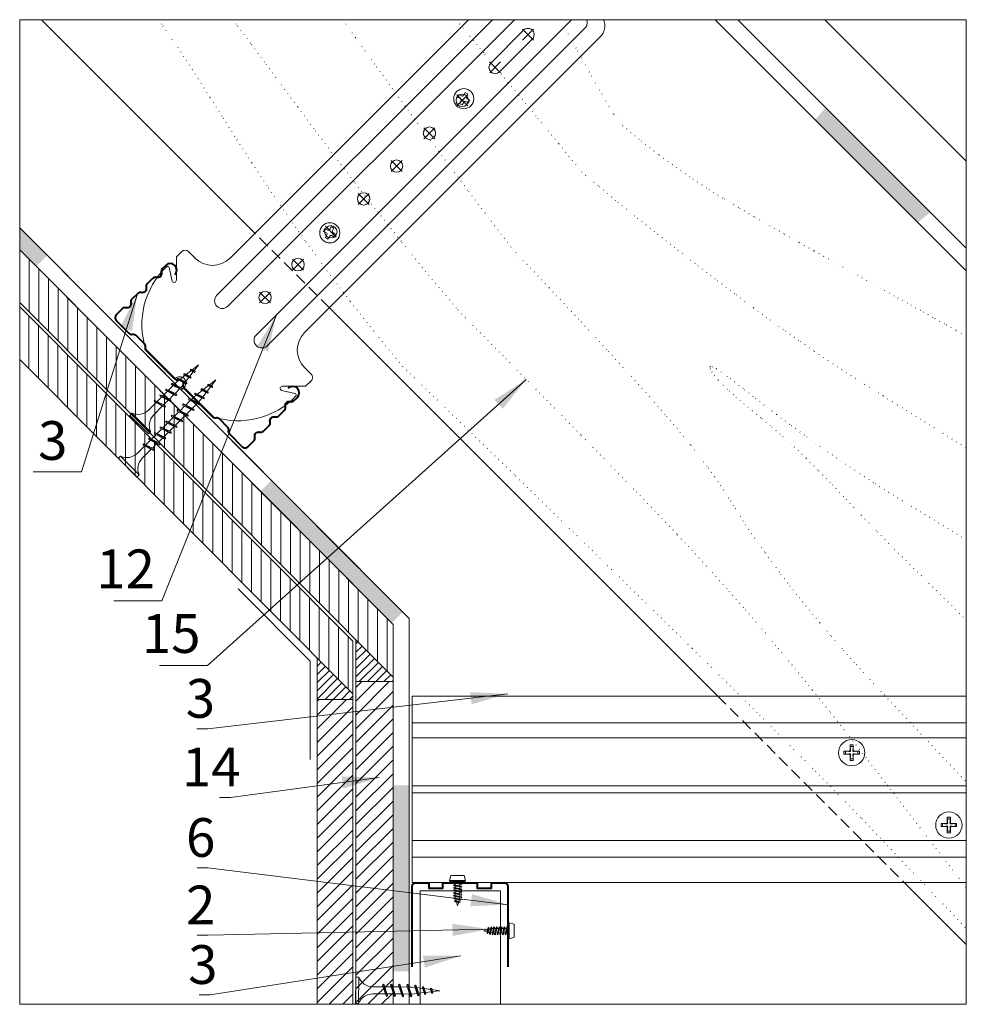
# Model space of a CAD drawing. Units: millimetres. Extents: x 12956 to 14713, y 2597 to 3846.
# Drawn here: x 13362 to 13667, y 3105 to 3423 of the extents above; entities that cross this region are included whole.
import ezdxf
from ezdxf.xclip import XClip

# ---------------------------------------------------------------- set-up
doc = ezdxf.new("R2010")
doc.units = ezdxf.units.MM
doc.header["$MEASUREMENT"] = 0
doc.header["$XCLIPFRAME"] = 0
doc.linetypes.add('DOT2', pattern=[0.125, 0, -0.125])
doc.linetypes.add('HIDDEN', pattern=[0.375, 0.25, -0.125])
for name, color, linetype, lineweight in [('0_00', 5, 'Continuous', 0), ('0_10MM', 1, 'Continuous', 5), ('0_25MM', 2, 'Continuous', 20), ('0_35MM', 3, 'Continuous', 18), ('0_50MM', 4, 'Continuous', 40), ('DIMENSION', 2, 'Continuous', 25), ('Kreskowanie', 1, 'Continuous', 9), ('ROCKWOOL', 1, 'Continuous', 9)]:
    doc.layers.add(name, color=color, linetype=linetype, lineweight=lineweight)
doc.layers.add('BEPL2', color=2, linetype='Continuous')
doc.styles.add('2_0MM', font='isocpeur.ttf', dxfattribs={"width": 0.9})
doc.styles.get("Standard").update_dxf_attribs({"font": 'arial.ttf'})
doc.dimstyles.new('2_0MM', dxfattribs={"dimtxt": 5, "dimasz": 7.5, "dimexe": 5, "dimexo": 5, "dimgap": 2.5, "dimtad": 1, "dimdsep": 46, "dimtxsty": '2_0MM', "dimcen": 7.5, "dimclrd": 1, "dimclre": 1, "dimclrt": 2, "dimadec": 0, "dimazin": 0, "dimtfac": 1, "dimtmove": 0, "dimatfit": 3, "dimfxl": 1, "dimtolj": 1, "dimtzin": 0, "dimlwd": -1, "dimlwe": -1, "dimarcsym": 0})
pattern_1 = [(225, (-813.1307, 6.4376), (1.32582521, -1.32582521), [])]

# ---------------------------------------------------------------- blocks, each defined once
blk = doc.blocks.new('NIDA 3.5_25')
at = {"layer": 'BEPL2', "color": 1, "lineweight": 9}
for p, q in [((-2466.7, -1769.55), (-2466.39, -1769.23)), ((-2466.7, -1769.55), (-2466.39, -1769.73)), ((-2464.91, -1769.81), (-2466.7, -1769.55)), ((-2465.22, -1769.63), (-2466.39, -1769.23)), ((-2465.22, -1770.12), (-2466.39, -1769.73)), ((-2466.33, -1771.61), (-2466.11, -1769.83)), ((-2466.05, -1769.35), (-2465.75, -1766.99)), ((-2465.43, -1769.55), (-2465.75, -1766.99)), ((-2464.91, -1769.81), (-2465.22, -1769.63)), ((-2464.91, -1769.81), (-2465.22, -1770.12)), ((-2467.03, -1771.79), (-2466.72, -1771.48)), ((-2467.03, -1771.79), (-2466.72, -1771.97)), ((-2464.44, -1772.32), (-2467.03, -1771.79)), ((-2464.75, -1772.14), (-2466.72, -1771.48)), ((-2464.75, -1772.64), (-2466.72, -1771.97)), ((-2466.61, -1773.87), (-2466.39, -1772.08)), ((-2465.13, -1772.01), (-2465.37, -1770.07)), ((-2464.82, -1774.47), (-2465.06, -1772.53)), ((-2464.44, -1772.32), (-2464.75, -1772.14)), ((-2464.44, -1772.32), (-2464.75, -1772.64)), ((-2467.75, -1776.4), (-2467.44, -1776.08)), ((-2464.07, -1777.21), (-2467.44, -1776.08)), ((-2467.4, -1774.02), (-2467.09, -1773.71)), ((-2463.97, -1774.83), (-2467.4, -1774.02)), ((-2467.4, -1774.02), (-2467.09, -1774.2)), ((-2464.28, -1774.65), (-2467.09, -1773.71)), ((-2464.28, -1775.15), (-2467.09, -1774.2)), ((-2466.88, -1775.99), (-2466.67, -1774.34)), ((-2466.88, -1775.99), (-2466.88, -1776.27)), ((-2464.63, -1775.99), (-2464.75, -1774.99)), ((-2464.63, -1777.03), (-2464.63, -1775.99)), ((-2463.97, -1774.83), (-2464.28, -1774.65)), ((-2463.97, -1774.83), (-2464.28, -1775.15)), ((-2463.75, -1777.4), (-2467.75, -1776.4)), ((-2467.75, -1776.4), (-2467.44, -1776.58)), ((-2467.75, -1779), (-2467.44, -1778.68)), ((-2463.75, -1780), (-2467.75, -1779)), ((-2467.75, -1779), (-2467.44, -1779.18)), ((-2464.07, -1777.71), (-2467.44, -1776.58)), ((-2464.07, -1779.81), (-2467.44, -1778.68)), ((-2464.07, -1780.31), (-2467.44, -1779.18)), ((-2466.88, -1776.77), (-2466.88, -1778.87)), ((-2466.88, -1779.37), (-2466.88, -1781.47)), ((-2464.63, -1779.63), (-2464.63, -1777.52)), ((-2463.75, -1777.4), (-2464.07, -1777.21)), ((-2463.75, -1777.4), (-2464.07, -1777.71)), ((-2467.75, -1781.6), (-2467.44, -1781.28)), ((-2463.75, -1782.6), (-2467.75, -1781.6)), ((-2467.75, -1781.6), (-2467.44, -1781.78)), ((-2464.07, -1782.41), (-2467.44, -1781.28)), ((-2464.07, -1782.91), (-2467.44, -1781.78)), ((-2466.88, -1781.97), (-2466.88, -1784.07)), ((-2464.63, -1782.23), (-2464.63, -1780.12)), ((-2463.75, -1780), (-2464.07, -1779.81)), ((-2463.75, -1780), (-2464.07, -1780.31)), ((-2463.75, -1782.6), (-2464.07, -1782.41)), ((-2463.75, -1782.6), (-2464.07, -1782.91)), ((-2467.75, -1784.2), (-2467.44, -1783.88)), ((-2463.75, -1785.2), (-2467.75, -1784.2)), ((-2467.75, -1784.2), (-2467.44, -1784.38)), ((-2464.07, -1785.01), (-2467.44, -1783.88)), ((-2464.07, -1785.51), (-2467.44, -1784.38)), ((-2466.88, -1784.57), (-2466.88, -1788.7)), ((-2464.63, -1784.83), (-2464.63, -1782.72)), ((-2464.63, -1788.7), (-2464.63, -1785.32)), ((-2463.75, -1785.2), (-2464.07, -1785.01)), ((-2463.75, -1785.2), (-2464.07, -1785.51)), ((-2461.5, -1793.2), (-2470, -1793.2)), ((-2470, -1794.2), (-2470, -1793.2)), ((-2461.5, -1794.2), (-2470, -1794.2)), ((-2461.5, -1794.2), (-2461.5, -1793.2))]:
    blk.add_line(p, q, dxfattribs=at)
for centre, start, end in [((-2471.8, -1788.62), 291.3836, 359.0608), ((-2459.71, -1788.62), 180.9391, 248.6163)]:
    blk.add_arc(centre, 4.92, start, end, dxfattribs=at)
blk = doc.blocks.new('A$C73F778FA')
at = {"layer": 'BEPL2', "color": 1, "lineweight": 9}
for p, q in [((-1.49, -1.5), (1.49, 1.5)), ((-0.68, -2.99), (2.99, 0.7)), ((-0.33, -3.1), (3.1, 0.35)), ((2.99, 0.7), (1.49, 1.5)), ((3.1, 0.35), (2.99, 0.7)), ((-1.49, -1.5), (-0.68, -2.99)), ((-0.68, -2.99), (-0.33, -3.1)), ((0.72, -2.3), (2.65, -1.02)), ((0.76, -2.58), (0.72, -2.3)), ((0.76, -2.58), (2.87, -0.93)), ((0.76, -2.58), (0.98, -2.49)), ((0.87, -1.89), (1.05, -2.08)), ((0.98, -2.49), (2.9, -1.22)), ((1.27, -2.3), (1.65, -2.67)), ((1.32, -2.89), (3.25, -1.62)), ((1.36, -3.18), (1.32, -2.89)), ((1.36, -3.18), (3.47, -1.53)), ((1.36, -3.18), (1.57, -3.09)), ((1.57, -3.09), (3.5, -1.81)), ((1.87, -2.89), (2.25, -3.27)), ((1.9, -0.86), (2.3, -1.25)), ((1.92, -3.49), (3.85, -2.21)), ((1.96, -3.77), (4.07, -2.12)), ((2.17, -3.69), (4.1, -2.41)), ((2.52, -1.47), (2.9, -1.85)), ((2.52, -4.08), (4.45, -2.81)), ((2.55, -4.37), (4.66, -2.72)), ((2.87, -0.93), (2.65, -1.02)), ((2.77, -4.28), (4.7, -3.01)), ((2.87, -0.93), (2.9, -1.22)), ((3.12, -2.07), (3.5, -2.44)), ((3.47, -1.53), (3.25, -1.62)), ((3.47, -1.53), (3.5, -1.81)), ((3.72, -2.66), (4.1, -3.04)), ((4.07, -2.12), (3.85, -2.21)), ((4.07, -2.12), (4.1, -2.41)), ((4.66, -2.72), (4.45, -2.81)), ((4.66, -2.72), (4.7, -3.01)), ((1.96, -3.77), (1.92, -3.49)), ((1.96, -3.77), (2.17, -3.69)), ((2.47, -3.49), (2.85, -3.86)), ((2.55, -4.37), (2.52, -4.08)), ((2.55, -4.37), (2.77, -4.28)), ((3.07, -4.08), (3.45, -4.46)), ((3.12, -4.68), (5.05, -3.4)), ((3.15, -4.97), (3.12, -4.68)), ((3.15, -4.97), (5.26, -3.31)), ((3.15, -4.97), (3.37, -4.88)), ((3.37, -4.88), (5.3, -3.6)), ((3.67, -4.68), (4.05, -5.05)), ((3.72, -5.27), (5.64, -4)), ((3.75, -5.56), (3.72, -5.27)), ((3.75, -5.56), (5.86, -3.91)), ((3.75, -5.56), (3.97, -5.47)), ((3.97, -5.47), (5.9, -4.2)), ((4.27, -5.27), (4.56, -5.56)), ((4.32, -3.26), (4.7, -3.63)), ((4.35, -5.85), (6.03, -4.74)), ((4.39, -6.13), (4.35, -5.85)), ((4.39, -6.13), (6.32, -4.62)), ((4.39, -6.13), (4.62, -6.04)), ((4.68, -5.63), (4.56, -5.56)), ((4.62, -6.04), (6.35, -4.89)), ((4.92, -3.85), (5.29, -4.23)), ((5.5, -6.08), (4.98, -5.8)), ((5.26, -3.31), (5.05, -3.4)), ((5.15, -6.31), (6.36, -5.51)), ((5.18, -6.57), (5.15, -6.31)), ((5.18, -6.57), (6.73, -5.36)), ((5.26, -3.31), (5.3, -3.6)), ((5.51, -6.44), (6.76, -5.61)), ((5.52, -4.45), (5.59, -4.52)), ((5.8, -4.89), (5.59, -4.52)), ((5.86, -3.91), (5.64, -4)), ((6.92, -6.87), (5.8, -6.25)), ((5.86, -3.91), (5.9, -4.2)), ((6.2, -5.61), (5.95, -5.16)), ((6.32, -4.62), (6.03, -4.74)), ((6.32, -4.62), (6.35, -4.89)), ((6.73, -5.36), (6.36, -5.51)), ((6.92, -6.87), (6.36, -5.88)), ((6.73, -5.36), (6.76, -5.61)), ((5.18, -6.57), (5.51, -6.44))]:
    blk.add_line(p, q, dxfattribs=at)
blk = doc.blocks.new('A$C483359FF')
at = {"layer": '0_25MM'}
for p, q in [((12, -0.01), (-12, 0.01)), ((-17, -4.99), (-17.07, -139.99)), ((16.93, -140.01), (17, -5.01)), ((-28.07, -147.99), (-25.07, -147.99)), ((27.93, -148.01), (24.93, -148.01)), ((-29.58, -149.49), (-29.58, -151.99)), ((-29.58, -151.99), (-24.32, -157.26)), ((29.42, -152.01), (24.16, -157.28)), ((29.42, -149.51), (29.42, -152.01)), ((-28.83, -156.05), (-25.03, -158.44)), ((28.67, -156.08), (24.87, -158.46)), ((-2.09, -180), (-15.59, -179.99)), ((1.91, -180), (15.41, -180.01))]:
    blk.add_line(p, q, dxfattribs=at)
at = {"layer": '0_25MM', "color": 40, "lineweight": 5}
for p, q in [((0, 0), (0, -6)), ((-2.5, -6), (2.5, -6)), ((0, -8.5), (0, -3.5)), ((-11.58, -151.49), (-11.5, -6.49)), ((-6.58, -151.5), (-6.5, -6.5)), ((6.42, -151.5), (6.5, -6.5)), ((11.42, -151.51), (11.5, -6.51)), ((-0.01, -23.5), (-0.01, -18.5)), ((-2.51, -21), (2.49, -21)), ((-2.01, -21), (-2.02, -36)), ((1.99, -21), (1.98, -36)), ((-0.02, -38.5), (-0.02, -33.5)), ((-2.52, -36), (2.48, -36)), ((-0.03, -53.5), (-0.02, -48.5)), ((-2.53, -51), (2.47, -51)), ((-0.03, -68.5), (-0.03, -63.5)), ((-2.53, -66), (2.47, -66)), ((-0.04, -83.5), (-0.04, -78.5)), ((-2.54, -81), (2.46, -81)), ((-0.05, -98.5), (-0.05, -93.5)), ((-2.55, -96), (2.45, -96)), ((-2.56, -111), (2.44, -111)), ((-0.06, -128.5), (-0.06, -123.5)), ((-2.56, -126), (2.44, -126)), ((-0.07, -143.5), (-0.07, -138.5)), ((-2.57, -141), (2.43, -141))]:
    blk.add_line(p, q, dxfattribs=at)
for points in [[(0.06, -52.35), (-0.24, -51.4, 0.414214), (-0.87, -51.07), (-1.82, -51.37), (-2.12, -50.42), (-1.17, -50.11, 0.414214), (-0.84, -49.49), (-1.14, -48.53), (-0.19, -48.23), (0.11, -49.19, 0.414214), (0.74, -49.51), (1.69, -49.21), (1.99, -50.17), (1.04, -50.47, 0.414214), (0.71, -51.09), (1.01, -52.05)], [(0.06, -113.55), (-0.24, -112.6, 0.414214), (-0.86, -112.27), (-1.82, -112.57), (-2.12, -111.62), (-1.16, -111.32, 0.414214), (-0.84, -110.69), (-1.14, -109.74), (-0.18, -109.44), (0.12, -110.39, 0.414214), (0.74, -110.72), (1.7, -110.42), (2, -111.37), (1.04, -111.67, 0.414214), (0.72, -112.3), (1.02, -113.25)]]:
    blk.add_lwpolyline(points, format="xyb", close=True, dxfattribs=at)
for centre, radius in [((0, -6), 2), ((-0.06, -50.29), 3.25), ((-0.03, -51), 2), ((-0.03, -66), 2), ((-0.04, -81), 2), ((-0.05, -96), 2), ((-0.06, -111.49), 3.25), ((-0.06, -111), 2), ((-0.06, -126), 2), ((-0.07, -141), 2)]:
    blk.add_circle(centre, radius, dxfattribs=at)
at = {"layer": '0_25MM'}
for centre, radius, start, end in [((-12, -4.99), 5, 89.9711, 179.9711), ((12, -5.01), 5, 359.9711, 89.9711), ((-25.07, -139.99), 8, 269.9711, 359.9711), ((24.93, -140.01), 8, 179.9711, 269.9711), ((-28.08, -149.49), 1.5, 89.9711, 179.9711), ((27.92, -149.51), 1.5, 359.9711, 89.9711), ((-3.79, -157.06), 25.79, 178.7293, 242.7812), ((-29.08, -156.49), 0.5, 55.3954, 179.9711), ((-24.78, -157.79), 0.7, 248.6221, 49.3484), ((3.64, -157.06), 25.79, 297.161, 1.2129), ((24.62, -157.81), 0.7, 130.5938, 291.3201), ((28.92, -156.51), 0.5, 359.9711, 124.5468), ((-0.09, -180), 2, 359.9711, 179.9711)]:
    blk.add_arc(centre, radius, start, end, dxfattribs=at)
at = {"layer": '0_25MM', "color": 40, "lineweight": 5}
for centre, radius, start, end in [((-9, -6.5), 2.5, 359.9711, 179.9711), ((9, -6.5), 2.5, 359.9711, 179.9711), ((-0.01, -21), 2, 359.9711, 179.9711), ((-0.02, -36), 2, 179.9711, 359.9711), ((-9.08, -151.5), 2.5, 179.9711, 359.9711), ((8.92, -151.5), 2.5, 179.9711, 359.9711)]:
    blk.add_arc(centre, radius, start, end, dxfattribs=at)
blk = doc.blocks.new('A$C6F681CDF')
at = {"layer": 'ROCKWOOL', "lineweight": 5, "ltscale": 5}
blk.add_blockref('A$C483359FF', (-11.43, 137.69), dxfattribs=at)
blk = doc.blocks.new('A$C2AA5784A')
at = {"layer": '0_10MM', "lineweight": 20}
for p, q in [((-7.5, 1.5), (-7.5, 0)), ((-7.5, 0), (-7.5, 1.5)), ((-7.5, 1.5), (-2.1, 1.5)), ((0, 7.5), (-1.5, 7.5)), ((-1.5, 7.5), (0, 7.5)), ((-1.5, 7.5), (-1.5, 2.1)), ((1.5, 7.5), (0, 7.5)), ((0, 7.5), (1.5, 7.5)), ((1.5, 7.5), (1.5, 2.1)), ((2.1, 1.5), (7.5, 1.5)), ((7.5, 1.5), (7.5, 0)), ((7.5, 0), (7.5, 1.5)), ((-7.5, 0), (-7.5, -1.5)), ((-7.5, -1.5), (-7.5, 0)), ((-7.5, -1.5), (-2.1, -1.5)), ((-1.5, -2.1), (-1.5, -7.5)), ((0, -7.5), (-1.5, -7.5)), ((-1.5, -7.5), (0, -7.5)), ((1.5, -7.5), (0, -7.5)), ((0, -7.5), (1.5, -7.5)), ((1.5, -2.1), (1.5, -7.5)), ((2.1, -1.5), (7.5, -1.5)), ((7.5, 0), (7.5, -1.5)), ((7.5, -1.5), (7.5, 0))]:
    blk.add_line(p, q, dxfattribs=at)
at = {"layer": '0_10MM', "lineweight": 9}
for p, q in [((-6, 1.5), (-6, 0)), ((-6, 0), (-6, 1.5)), ((0, 6), (-1.5, 6)), ((-1.5, 6), (0, 6)), ((1.5, 6), (0, 6)), ((0, 6), (1.5, 6)), ((6, 1.5), (6, 0)), ((6, 0), (6, 1.5)), ((-6, 0), (-6, -1.5)), ((-6, -1.5), (-6, 0)), ((0, -6), (-1.5, -6)), ((-1.5, -6), (0, -6)), ((1.5, -6), (0, -6)), ((0, -6), (1.5, -6)), ((6, 0), (6, -1.5)), ((6, -1.5), (6, 0))]:
    blk.add_line(p, q, dxfattribs=at)
at = {"layer": '0_10MM', "lineweight": 20}
blk.add_circle((0, 0), 12.75, dxfattribs=at)
at = {"layer": '0_10MM', "lineweight": 9}
for centre, radius, start, end in [((9.9, 165.3), 164.57, 264.45575, 265.92782), ((-1.74, 1.74), 0.6, 265.92782, 4.07218), ((-165.3, -9.9), 164.57, 4.07218, 5.54425), ((1.74, 1.74), 0.6, 175.92782, 274.07218), ((165.3, -9.9), 164.57, 174.45575, 175.92782), ((-9.9, 165.3), 164.57, 274.07218, 275.54425), ((9.9, -165.3), 164.57, 94.07218, 95.54425), ((-1.74, -1.74), 0.6, 355.92782, 94.07218), ((-165.3, 9.9), 164.57, 354.45575, 355.92782), ((1.74, -1.74), 0.6, 85.92782, 184.07218), ((165.3, 9.9), 164.57, 184.07218, 185.54425), ((-9.9, -165.3), 164.57, 84.45575, 85.92782)]:
    blk.add_arc(centre, radius, start, end, dxfattribs=at)
at = {"layer": '0_10MM', "lineweight": 20}
for centre, start, end in [((-2.1, 2.1), 270, 0), ((2.1, 2.1), 180, 270), ((-2.1, -2.1), 0, 90), ((2.1, -2.1), 90, 180)]:
    blk.add_arc(centre, 0.6, start, end, dxfattribs=at)
blk = doc.blocks.new('nida 3.5_35')
at = {"layer": 'BEPL2', "color": 1, "lineweight": 9}
for p, q in [((0, 40.2), (-0.29, 37.84)), ((0.32, 37.64), (0, 40.2)), ((-1.28, 35.4), (-0.96, 35.71)), ((1.32, 34.87), (-1.28, 35.4)), ((-1.28, 35.4), (-0.96, 35.22)), ((1, 35.05), (-0.96, 35.71)), ((1, 34.56), (-0.96, 35.22)), ((-0.95, 37.64), (-0.63, 37.96)), ((-0.95, 37.64), (-0.63, 37.46)), ((0.85, 37.38), (-0.95, 37.64)), ((-0.64, 35.11), (-0.86, 33.33)), ((0.53, 37.57), (-0.63, 37.96)), ((0.53, 37.07), (-0.63, 37.46)), ((-0.35, 37.37), (-0.58, 35.58)), ((0.63, 35.18), (0.39, 37.12)), ((0.85, 37.38), (0.53, 37.57)), ((0.85, 37.38), (0.53, 37.07)), ((1.32, 34.87), (1, 35.05)), ((-1.65, 33.17), (-1.33, 33.49)), ((1.79, 32.36), (-1.65, 33.17)), ((-1.65, 33.17), (-1.33, 32.99)), ((1.47, 32.54), (-1.33, 33.49)), ((1.47, 32.04), (-1.33, 32.99)), ((-0.92, 32.85), (-1.13, 31.2)), ((0.93, 32.72), (0.69, 34.66)), ((1.32, 34.87), (1, 34.56)), ((1.12, 31.2), (1, 32.2)), ((1.79, 32.36), (1.47, 32.54)), ((1.79, 32.36), (1.47, 32.04)), ((-2, 30.8), (-1.69, 31.11)), ((2, 29.8), (-2, 30.8)), ((-2, 30.8), (-1.69, 30.62)), ((1.68, 29.98), (-1.69, 31.11)), ((1.68, 29.48), (-1.69, 30.62)), ((-1.13, 31.2), (-1.13, 30.93)), ((-1.13, 30.43), (-1.13, 28.33)), ((1.12, 30.17), (1.12, 31.2)), ((1.12, 27.57), (1.12, 29.67)), ((2, 29.8), (1.68, 29.98)), ((2, 29.8), (1.68, 29.48)), ((-2, 28.2), (-1.69, 28.51)), ((2, 27.2), (-2, 28.2)), ((-2, 28.2), (-1.69, 28.02)), ((-2, 25.6), (-1.69, 25.91)), ((2, 24.6), (-2, 25.6)), ((-2, 25.6), (-1.69, 25.42)), ((1.68, 27.38), (-1.69, 28.51)), ((1.68, 26.88), (-1.69, 28.02)), ((1.68, 24.78), (-1.69, 25.91)), ((-1.13, 27.83), (-1.13, 25.73)), ((1.12, 24.97), (1.12, 27.07)), ((2, 27.2), (1.68, 27.38)), ((2, 27.2), (1.68, 26.88)), ((-2, 23), (-1.69, 23.31)), ((2, 22), (-2, 23)), ((-2, 23), (-1.69, 22.82)), ((1.68, 24.28), (-1.69, 25.42)), ((1.68, 22.18), (-1.69, 23.31)), ((1.68, 21.68), (-1.69, 22.82)), ((-1.13, 25.23), (-1.13, 23.13)), ((-1.13, 22.63), (-1.13, 20.53)), ((1.12, 22.37), (1.12, 24.47)), ((2, 24.6), (1.68, 24.78)), ((2, 24.6), (1.68, 24.28)), ((-2, 20.4), (-1.69, 20.71)), ((2, 19.4), (-2, 20.4)), ((-2, 20.4), (-1.69, 20.22)), ((1.68, 19.58), (-1.69, 20.71)), ((1.68, 19.08), (-1.69, 20.22)), ((-1.13, 20.03), (-1.13, 17.93)), ((1.12, 19.77), (1.12, 21.87)), ((1.12, 17.17), (1.12, 19.27)), ((2, 22), (1.68, 22.18)), ((2, 22), (1.68, 21.68)), ((2, 19.4), (1.68, 19.58)), ((2, 19.4), (1.68, 19.08)), ((-2, 17.8), (-1.69, 18.11)), ((2, 16.8), (-2, 17.8)), ((-2, 17.8), (-1.69, 17.62)), ((1.68, 16.98), (-1.69, 18.11)), ((1.68, 16.48), (-1.69, 17.62)), ((-1.13, 17.43), (-1.13, 15.33)), ((1.12, 14.57), (1.12, 16.67)), ((2, 16.8), (1.68, 16.98)), ((2, 16.8), (1.68, 16.48)), ((-2, 15.2), (-1.69, 15.51)), ((2, 14.2), (-2, 15.2)), ((-2, 15.2), (-1.69, 15.02)), ((-2, 12.6), (-1.69, 12.91)), ((1.68, 14.38), (-1.69, 15.51)), ((1.68, 13.88), (-1.69, 15.02)), ((1.68, 11.78), (-1.69, 12.91)), ((-1.13, 14.83), (-1.13, 12.73)), ((1.12, 11.97), (1.12, 14.07)), ((2, 14.2), (1.68, 14.38)), ((2, 14.2), (1.68, 13.88)), ((2, 11.6), (-2, 12.6)), ((-2, 12.6), (-1.69, 12.42)), ((-2, 10), (-1.69, 10.31)), ((2, 9), (-2, 10)), ((-2, 10), (-1.69, 9.82)), ((1.68, 11.28), (-1.69, 12.42)), ((1.68, 9.18), (-1.69, 10.31)), ((1.68, 8.68), (-1.69, 9.82)), ((-1.13, 12.23), (-1.13, 10.13)), ((-1.13, 9.63), (-1.13, 5.5)), ((1.12, 9.37), (1.12, 11.47)), ((2, 11.6), (1.68, 11.78)), ((2, 11.6), (1.68, 11.28)), ((1.12, 5.5), (1.12, 8.87)), ((2, 9), (1.68, 9.18)), ((2, 9), (1.68, 8.68)), ((4.25, 1), (-4.25, 1)), ((-4.25, 0), (-4.25, 1)), ((4.25, 0), (-4.25, 0)), ((4.25, 0), (4.25, 1))]:
    blk.add_line(p, q, dxfattribs=at)
for centre, start, end in [((-6.04, 5.58), 291.3836, 359.0608), ((6.04, 5.58), 180.9391, 248.6163)]:
    blk.add_arc(centre, 4.92, start, end, dxfattribs=at)

msp = doc.modelspace()

# ---------------------------------------------------------------- hatches: boundary and pattern name
at = {"layer": '0_10MM'}
h = msp.add_hatch(dxfattribs=at)
h.set_pattern_fill('ANSI31', color=256, scale=25, angle=45, style=0)
h.set_pattern_definition([(90, (8058.2604, -1664.1963), (-3.125, 7e-16), [])])
h.paths.add_polyline_path([(13361.504, 3348.818), (13361.504, 3331.817), (13482.039, 3210.852), (13482.039, 3227.845)])
h = msp.add_hatch(dxfattribs=at)
h.set_pattern_fill('ANSI31', color=256, scale=25, angle=45, style=0)
h.set_pattern_definition([(90, (8048.7885, -1672.5605), (-3.125, 7e-16), [])])
h.paths.add_polyline_path([(13361.504, 3330.398), (13361.504, 3313.396), (13469.039, 3205.462), (13469.039, 3222.464)])
h = msp.add_hatch(dxfattribs=at)
h.set_pattern_fill('ANSI31', color=256, scale=15, angle=180)
h.set_pattern_definition(pattern_1)
h.paths.add_polyline_path([(13470.039, 3222.887), (13470.039, 3209.415), (13482.039, 3209.415), (13482.039, 3210.843)])
h = msp.add_hatch(dxfattribs=at)
h.set_pattern_fill('ANSI31', color=256, scale=15, angle=180)
h.set_pattern_definition(pattern_1)
h.paths.add_polyline_path([(13457.539, 3217.004), (13457.539, 3203.67), (13469.039, 3203.67), (13469.039, 3205.462)])
h = msp.add_hatch(dxfattribs=at)
h.set_pattern_fill('ANSI31', color=256, scale=25, style=0)
h.set_pattern_definition([(45, (7241.5878, -1664.1963), (-2.2097087, 2.2097087), [])])
h.paths.add_polyline_path([(13470.039, 3105.288), (13482.039, 3105.288), (13482.039, 3209.415), (13470.039, 3209.415)])
h = msp.add_hatch(dxfattribs=at)
h.set_pattern_fill('ANSI31', color=256, scale=25, style=0)
h.set_pattern_definition([(45, (7229.0878, -1664.1963), (-2.2097087, 2.2097087), [])])
h.paths.add_polyline_path([(13457.539, 3105.288), (13469.039, 3105.288), (13469.039, 3203.67), (13457.539, 3203.67)])
at = {"layer": 'ROCKWOOL', "linetype": 'Continuous'}
for points in [[(13651.421, 3357.649), (13655.452, 3360.935), (13621.67, 3394.717), (13618.283, 3390.787)], [(13361.504, 3355.846), (13361.504, 3348.775), (13366.803, 3343.476), (13370.338, 3347.011)], [(13485.23, 3232.011), (13442.804, 3274.438), (13439.268, 3270.902), (13481.694, 3228.476)], [(13487.168, 3115.907), (13487.168, 3175.907), (13482.168, 3175.907), (13482.168, 3115.907)]]:
    msp.add_hatch(color=3, dxfattribs=at).paths.add_polyline_path(points)

# ---------------------------------------------------------------- linework, layer by layer
at = {"layer": '0_00', "linetype": 'DOT2', "ltscale": 13}
for points in [[(13406.237, 3423.051), (13407.723, 3421.029), (13411.553, 3415.528), (13415.319, 3409.876), (13419.116, 3404), (13423.038, 3397.828), (13427.178, 3391.284), (13431.63, 3384.296), (13436.48, 3376.805), (13441.776, 3368.811), (13447.557, 3360.33), (13453.863, 3351.376), (13460.734, 3341.964), (13468.208, 3332.111), (13476.327, 3321.829), (13485.129, 3311.136)], [(13430.317, 3423.051), (13431.806, 3421.077), (13436.329, 3415.023), (13441.031, 3408.684), (13445.989, 3401.979), (13451.274, 3394.832), (13456.953, 3387.202), (13463.09, 3379.056), (13469.75, 3370.357), (13476.997, 3361.074), (13484.895, 3351.171), (13493.509, 3340.615), (13502.904, 3329.371)], [(13465.798, 3423.051), (13469.917, 3417.242), (13476.691, 3407.794), (13484.819, 3396.619), (13494.62, 3383.348), (13506.412, 3367.61), (13520.515, 3349.035)], [(13502.39, 3423.051), (13506.795, 3417.752), (13511.661, 3411.896), (13516.908, 3405.57), (13522.593, 3398.695), (13528.773, 3391.19), (13535.506, 3382.976), (13542.851, 3373.973)], [(13556.043, 3388.911), (13562.111, 3383.878), (13567.896, 3379.366), (13573.435, 3375.308), (13578.766, 3371.632), (13583.927, 3368.27), (13588.954, 3365.151), (13593.886, 3362.206), (13598.76, 3359.366), (13603.606, 3356.572), (13608.422, 3353.815), (13613.202, 3351.095), (13617.938, 3348.415), (13622.62, 3345.777), (13627.242, 3343.181), (13631.796, 3340.629), (13636.272, 3338.123), (13640.661, 3335.667), (13644.942, 3333.271), (13649.091, 3330.949), (13653.084, 3328.714), (13656.898, 3326.579), (13660.509, 3324.559), (13663.893, 3322.665), (13667.027, 3320.911)], [(13542.851, 3373.973), (13548.525, 3369.151), (13554.584, 3364.129), (13560.916, 3358.987), (13567.409, 3353.805), (13573.95, 3348.661), (13580.427, 3343.636), (13586.729, 3338.81), (13592.744, 3334.262), (13598.388, 3330.051), (13603.686, 3326.158), (13608.693, 3322.543), (13613.464, 3319.167), (13618.053, 3315.988), (13622.514, 3312.968), (13626.901, 3310.067), (13631.269, 3307.244), (13635.673, 3304.456), (13640.179, 3301.64), (13644.852, 3298.729), (13667.027, 3284.839)], [(13520.427, 3349.152), (13532.422, 3336.493), (13542.733, 3325.504), (13551.52, 3316.022), (13558.942, 3307.886), (13565.16, 3300.936), (13570.336, 3295.011), (13574.628, 3289.949), (13578.198, 3285.59), (13581.195, 3281.785), (13583.72, 3278.432), (13585.865, 3275.44), (13587.72, 3272.721), (13589.377, 3270.183), (13590.925, 3267.738), (13592.455, 3265.295), (13594.06, 3262.764), (13595.814, 3260.07), (13597.737, 3257.202), (13599.834, 3254.163), (13602.109, 3250.956), (13604.569, 3247.585), (13607.217, 3244.052), (13610.059, 3240.361), (13613.099, 3236.516), (13616.343, 3232.518), (13619.798, 3228.365), (13623.472, 3224.052), (13627.373, 3219.575), (13631.508, 3214.931), (13635.887, 3210.114), (13640.515, 3205.122), (13667.027, 3177.057)], [(13502.904, 3329.371), (13518.409, 3313.635), (13531.626, 3300.215), (13542.853, 3288.794), (13552.387, 3279.057), (13560.527, 3270.687), (13567.572, 3263.368), (13573.82, 3256.784), (13579.568, 3250.619), (13585.077, 3244.597), (13590.447, 3238.608), (13595.739, 3232.58), (13601.017, 3226.442), (13606.341, 3220.124), (13611.773, 3213.555), (13617.375, 3206.664), (13623.209, 3199.381), (13629.292, 3191.693), (13635.461, 3183.816), (13641.508, 3176.026), (13667.027, 3142.867)], [(13485.129, 3311.136), (13521.574, 3275.797), (13552.529, 3245.657), (13578.587, 3220.123), (13600.34, 3198.6), (13618.381, 3180.495), (13633.302, 3165.214), (13667.027, 3129.702)], [(13667.027, 3255.219), (13643.501, 3269.554), (13637.064, 3273.632), (13630.965, 3277.638), (13625.209, 3281.546), (13619.802, 3285.33), (13614.751, 3288.964), (13610.061, 3292.42), (13605.74, 3295.673), (13601.792, 3298.697), (13598.225, 3301.462), (13595.047, 3303.941), (13592.264, 3306.105), (13589.885, 3307.925), (13587.916, 3309.373), (13586.365, 3310.421), (13585.239, 3311.04), (13584.542, 3311.212), (13584.263, 3310.97), (13584.385, 3310.356), (13584.894, 3309.412), (13585.774, 3308.181), (13587.01, 3306.706), (13588.586, 3305.03), (13590.487, 3303.196), (13592.697, 3301.233), (13595.2, 3299.121), (13597.977, 3296.827), (13601.013, 3294.319), (13604.288, 3291.563), (13607.787, 3288.526), (13611.491, 3285.176), (13615.383, 3281.479), (13619.457, 3277.412), (13623.744, 3272.986), (13628.287, 3268.222), (13633.129, 3263.141), (13638.312, 3257.764), (13643.879, 3252.11), (13667.027, 3229.291)]]:
    msp.add_lwpolyline(points, dxfattribs=at)
at = {"layer": '0_00', "linetype": 'DOT2', "ltscale": 20}
msp.add_lwpolyline([(13535.943, 3423.051), (13541.537, 3413.03), (13546.054, 3404.962), (13549.359, 3399.112), (13551.692, 3395.071), (13553.296, 3392.429), (13554.411, 3390.778), (13555.279, 3389.708), (13556.14, 3388.81)], dxfattribs=at)
at = {"layer": '0_10MM'}
for p, q in [((13469.947, 3114.081), (13469.901, 3105.582)), ((13469.947, 3114.081), (13470.947, 3114.076)), ((13470.947, 3114.076), (13470.901, 3105.576)), ((13475.43, 3110.927), (13478.804, 3110.908)), ((13478.935, 3111.783), (13478.618, 3111.469)), ((13478.618, 3111.469), (13479.733, 3108.093)), ((13478.935, 3111.783), (13479.913, 3107.777)), ((13478.935, 3111.783), (13479.115, 3111.467)), ((13479.115, 3111.467), (13480.23, 3108.091)), ((13479.3, 3110.906), (13481.404, 3110.894)), ((13481.535, 3111.769), (13481.218, 3111.455)), ((13481.218, 3111.455), (13482.333, 3108.079)), ((13481.535, 3111.769), (13482.513, 3107.763)), ((13481.535, 3111.769), (13481.715, 3111.453)), ((13481.715, 3111.453), (13482.83, 3108.077)), ((13484.135, 3111.755), (13483.818, 3111.441)), ((13483.818, 3111.441), (13484.933, 3108.065)), ((13484.135, 3111.755), (13485.113, 3107.749)), ((13484.135, 3111.755), (13484.315, 3111.439)), ((13484.315, 3111.439), (13485.43, 3108.063)), ((13486.735, 3111.741), (13486.418, 3111.427)), ((13486.418, 3111.427), (13487.533, 3108.051)), ((13486.735, 3111.741), (13487.713, 3107.735)), ((13486.735, 3111.741), (13486.915, 3111.425)), ((13486.915, 3111.425), (13488.03, 3108.048)), ((13489.298, 3111.515), (13488.982, 3111.202)), ((13488.982, 3111.202), (13489.911, 3108.389)), ((13489.298, 3111.515), (13489.479, 3111.199)), ((13489.298, 3111.515), (13490.091, 3108.073)), ((13489.479, 3111.199), (13490.407, 3108.386)), ((13491.808, 3111.031), (13491.491, 3110.718)), ((13491.808, 3111.031), (13491.988, 3110.715)), ((13491.808, 3111.031), (13492.322, 3108.431)), ((13479.548, 3108.654), (13475.418, 3108.677)), ((13479.913, 3107.777), (13479.733, 3108.093)), ((13479.913, 3107.777), (13480.23, 3108.091)), ((13482.148, 3108.64), (13480.045, 3108.652)), ((13481.9, 3110.892), (13484.004, 3110.88)), ((13482.513, 3107.763), (13482.333, 3108.079)), ((13482.513, 3107.763), (13482.83, 3108.077)), ((13484.748, 3108.626), (13482.645, 3108.638)), ((13484.5, 3110.878), (13486.604, 3110.866)), ((13485.113, 3107.749), (13484.933, 3108.065)), ((13485.113, 3107.749), (13485.43, 3108.063)), ((13487.348, 3108.612), (13485.245, 3108.624)), ((13487.1, 3110.864), (13488.135, 3110.858)), ((13487.713, 3107.735), (13487.533, 3108.051)), ((13487.713, 3107.735), (13488.03, 3108.048)), ((13488.122, 3108.608), (13487.845, 3108.609)), ((13488.122, 3108.608), (13489.773, 3108.805)), ((13488.135, 3110.858), (13489.138, 3110.727)), ((13489.657, 3110.659), (13491.594, 3110.407)), ((13490.091, 3108.073), (13489.911, 3108.389)), ((13490.091, 3108.073), (13490.407, 3108.386)), ((13490.25, 3108.862), (13492.033, 3109.075)), ((13491.491, 3110.718), (13492.142, 3108.747)), ((13491.988, 3110.715), (13492.639, 3108.744)), ((13492.112, 3110.339), (13494.049, 3110.086)), ((13492.322, 3108.431), (13492.142, 3108.747)), ((13492.322, 3108.431), (13492.639, 3108.744)), ((13492.511, 3109.132), (13494.294, 3109.346)), ((13494.317, 3110.547), (13494, 3110.234)), ((13494, 3110.234), (13494.386, 3109.066)), ((13494.317, 3110.547), (13494.497, 3110.231)), ((13494.317, 3110.547), (13494.566, 3108.75)), ((13494.566, 3108.75), (13494.386, 3109.066)), ((13494.497, 3110.231), (13494.883, 3109.064)), ((13494.566, 3108.75), (13494.883, 3109.064)), ((13494.568, 3110.018), (13497.128, 3109.684)), ((13494.771, 3109.403), (13497.128, 3109.684)), ((13469.901, 3105.582), (13470.901, 3105.576))]:
    msp.add_line(p, q, dxfattribs=at)
at = {"layer": '0_10MM', "lineweight": 5, "ltscale": 5}
msp.add_lwpolyline([(13667.027, 3105.288), (13361.504, 3105.288), (13361.504, 3423.051), (13667.027, 3423.051)], close=True, dxfattribs=at)
at = {"layer": '0_10MM', "linetype": 'HIDDEN', "lineweight": 5, "ltscale": 15}
for points in [[(13461.469, 3330.105), (13437.428, 3354.146)], [(13586.792, 3204.782), (13646.968, 3144.607)]]:
    msp.add_lwpolyline(points, dxfattribs=at)
at = {"layer": '0_10MM', "lineweight": 5, "ltscale": 5}
for points in [[(13455.278, 3184.257), (13455.278, 3216.039), (13432.053, 3239.336)], [(13470.039, 3209.415), (13470.039, 3222.887), (13482.039, 3210.852), (13482.039, 3209.415), (13470.039, 3209.415)], [(13457.539, 3203.67), (13457.539, 3217.004), (13469.039, 3205.462), (13469.039, 3203.67), (13457.539, 3203.67)], [(13488.159, 3196.129), (13667.027, 3196.13)], [(13488.157, 3191.289), (13667.027, 3191.29)], [(13488.149, 3175.82), (13667.027, 3175.821)], [(13488.148, 3173.574), (13667.027, 3173.575)], [(13488.14, 3158.104), (13667.027, 3158.105)], [(13488.137, 3152.799), (13667.027, 3152.8)]]:
    msp.add_lwpolyline(points, dxfattribs=at)
at = {"layer": '0_10MM'}
for centre, start, end in [((13475.538, 3115.845), 201.07364, 268.75087), ((13475.472, 3103.758), 90.62913, 158.30636)]:
    msp.add_arc(centre, 4.919, start, end, dxfattribs=at)
at = {"layer": '0_25MM'}
for p, q in [((13361.504, 3348.818), (13482.039, 3227.845)), ((13361.504, 3331.816), (13482.039, 3210.843)), ((13361.504, 3330.398), (13469.039, 3222.464)), ((13361.504, 3313.396), (13469.039, 3205.462)), ((13457.539, 3234.006), (13469.039, 3222.464)), ((13482.039, 3227.854), (13482.039, 3210.852)), ((13469.039, 3222.464), (13469.039, 3205.462)), ((13470.039, 3209.415), (13470.039, 3105.288)), ((13482.039, 3209.415), (13470.039, 3209.415)), ((13482.039, 3209.415), (13482.039, 3105.288)), ((13482.039, 3209.415), (13482.039, 3105.288)), ((13457.539, 3203.67), (13457.539, 3105.288)), ((13469.039, 3203.67), (13457.539, 3203.67)), ((13469.039, 3203.67), (13469.039, 3105.288)), ((13469.039, 3203.67), (13469.039, 3105.288))]:
    msp.add_line(p, q, dxfattribs=at)
for points in [[(13488.133, 3144.606), (13488.163, 3204.783)], [(13488.163, 3204.781), (13667.027, 3204.782)], [(13488.133, 3144.606), (13667.027, 3144.607)], [(13490.713, 3105.288), (13490.713, 3141.961), (13516.649, 3141.961), (13516.649, 3105.288)]]:
    msp.add_lwpolyline(points, dxfattribs=at)
at = {"layer": '0_50MM'}
for points in [[(13411.56, 3340.829, 1), (13408.628, 3343.766), (13407.574, 3342.714, 0.2679492), (13407.238, 3341.462, -0.5773503), (13405.648, 3339.875, 0.2679492), (13404.395, 3339.541), (13402.655, 3337.804, 0.2679492), (13402.318, 3336.552, -0.5773503), (13400.728, 3334.965, 0.2679492), (13399.475, 3334.631), (13397.735, 3332.894, 0.2679492), (13397.398, 3331.641, -0.5773503), (13395.808, 3330.055, 0.2679492), (13394.556, 3329.72), (13392.657, 3327.826, 0.4142136), (13392.656, 3325.992), (13396.769, 3321.87, 0.2475285), (13397.925, 3321.512, -0.2475285), (13399.08, 3321.153), (13401.645, 3318.583, -0.2475285), (13402.001, 3317.427, 0.2475285), (13402.358, 3316.271), (13411.408, 3307.204, 0.2679492), (13412.66, 3306.867, -0.5773503), (13414.247, 3305.277, 0.2679492), (13414.581, 3304.024), (13423.631, 3294.957, 0.2475285), (13424.787, 3294.598, -0.2475285), (13425.942, 3294.24), (13428.507, 3291.67, -0.2475285), (13428.864, 3290.514, 0.2475285), (13429.22, 3289.358), (13433.334, 3285.237, 0.4142136), (13435.168, 3285.235), (13437.066, 3287.129, 0.2679492), (13437.403, 3288.382, -0.5773503), (13438.992, 3289.968, 0.2679492), (13440.245, 3290.303), (13441.985, 3292.04, 0.2679492), (13442.322, 3293.292, -0.5773503), (13443.912, 3294.879, 0.2679492), (13445.165, 3295.213), (13446.905, 3296.95, 0.2679492), (13447.242, 3298.202, -0.5773503), (13448.832, 3299.789, 0.2679492), (13450.085, 3300.123), (13451.138, 3301.175, 1), (13448.207, 3304.112, 1)], [(13519.136, 3117.414), (13519.136, 3143.356, 0.4142136), (13518.136, 3144.356), (13513.636, 3144.356), (13513.636, 3142.706), (13509.236, 3142.706), (13509.236, 3144.356), (13503.626, 3144.356), (13498.016, 3144.356), (13498.016, 3142.706), (13493.616, 3142.706), (13493.616, 3144.356), (13489.116, 3144.356, 0.4142136), (13488.116, 3143.356), (13488.116, 3117.414)]]:
    msp.add_lwpolyline(points, format="xyb", dxfattribs=at)
at = {"layer": 'ROCKWOOL', "color": 3, "linetype": 'Continuous'}
for p, q in [((13667.027, 3342.042), (13586.019, 3423.051)), ((13667.027, 3349.36), (13593.336, 3423.051)), ((13361.504, 3355.902), (13487.189, 3229.761)), ((13487.189, 3105.288), (13487.189, 3229.761)), ((13482.039, 3105.288), (13482.039, 3227.854))]:
    msp.add_line(p, q, dxfattribs=at)
at = {"layer": 'ROCKWOOL', "color": 6, "linetype": 'Continuous', "lineweight": 20}
for p, q in [((13621.374, 3423.051), (13667.027, 3377.398)), ((13667.027, 3124.547), (13646.968, 3144.607))]:
    msp.add_line(p, q, dxfattribs=at)
for points in [[(13368.524, 3423.051), (13437.428, 3354.146)], [(13461.469, 3330.105), (13586.792, 3204.782)]]:
    msp.add_lwpolyline(points, dxfattribs=at)
at = {"layer": 'ROCKWOOL', "color": 3, "linetype": 'Continuous'}
for points in [[(13470.942, 3246.057), (13470.942, 3246.057), (13361.504, 3355.901)], [(13468.875, 3241.057), (13468.866, 3241.057), (13361.504, 3348.817)]]:
    msp.add_lwpolyline(points, dxfattribs=at)

# ---------------------------------------------------------------- block references
at = {"layer": '0_10MM', "xscale": -1}
for name, p, rotation in [('NIDA 3.5_25', (12917.29, 6303.351), 315.1498784975113), ('nida 3.5_35', (13396.348, 3278.423), 314.8939703678268)]:
    msp.add_blockref(name, p, dxfattribs=dict(at, rotation=rotation))
at = {"layer": '0_10MM', "lineweight": 5, "ltscale": 5}
for p, rotation in [((13502.807, 3146.845), 314.8111474000689), ((13521.092, 3129.035), 224.8111474000689)]:
    msp.add_blockref('A$C73F778FA', p, dxfattribs=dict(at, rotation=rotation))
at = {"layer": '0_35MM', "lineweight": 5, "ltscale": 5}
ref = msp.add_blockref('A$C6F681CDF', (13451.189, 3327.603), dxfattribs=dict(at, rotation=315.0288852019311))
XClip(ref).set_block_clipping_path([(-13.9057902055, -103.4455487324), (176.6216414837, 86.8898740256), (64.3869593554, 199.2377776502), (-126.1404723338, 8.9023548923)])
at = {"layer": 'Kreskowanie', "xscale": 0.3333333333333333, "yscale": 0.3333333333333333, "zscale": 0.3333333333333333}
for p in [(13630.043, 3186.496), (13661.394, 3163.144)]:
    msp.add_blockref('A$C2AA5784A', p, dxfattribs=at)

# ---------------------------------------------------------------- texts
at = {"layer": 'DIMENSION', "char_height": 12.5, "attachment_point": 6}
for s, insert in [('3', (13376.913, 3285.624)), ('12', (13405.136, 3244.207)), ('15', (13419.871, 3223.328)), ('3', (13424.583, 3202.404)), ('14', (13432.784, 3180.238)), ('6', (13424.648, 3157.509)), ('2', (13424.673, 3135.73)), ('3', (13425.345, 3116.505))]:
    msp.add_mtext(s, dxfattribs=dict(at, insert=insert))

# ---------------------------------------------------------------- leaders
at = {"layer": '0_10MM', "annotation_type": 0, "has_hookline": 1, "hookline_direction": 1}
for points in [[(13399.475, 3334.631), (13381.4, 3277.164), (13369.4, 3277.164)], [(13444.339, 3327.824), (13407.376, 3235.547), (13395.376, 3235.547)], [(13525.018, 3306.925), (13422.11, 3214.668), (13410.11, 3214.668)], [(13519.035, 3205.471), (13422.179, 3194.205)], [(13477.564, 3178.461), (13429.5, 3172.033)], [(13519.136, 3137.441), (13422.245, 3149.314)], [(13513.19, 3129.555), (13422.269, 3127.642)], [(13503.824, 3120.925), (13422.941, 3108.306)]]:
    msp.add_leader(points, dimstyle='2_0MM', override={"dimasz": 12}, dxfattribs=at)

doc.saveas('drawing.dxf')
